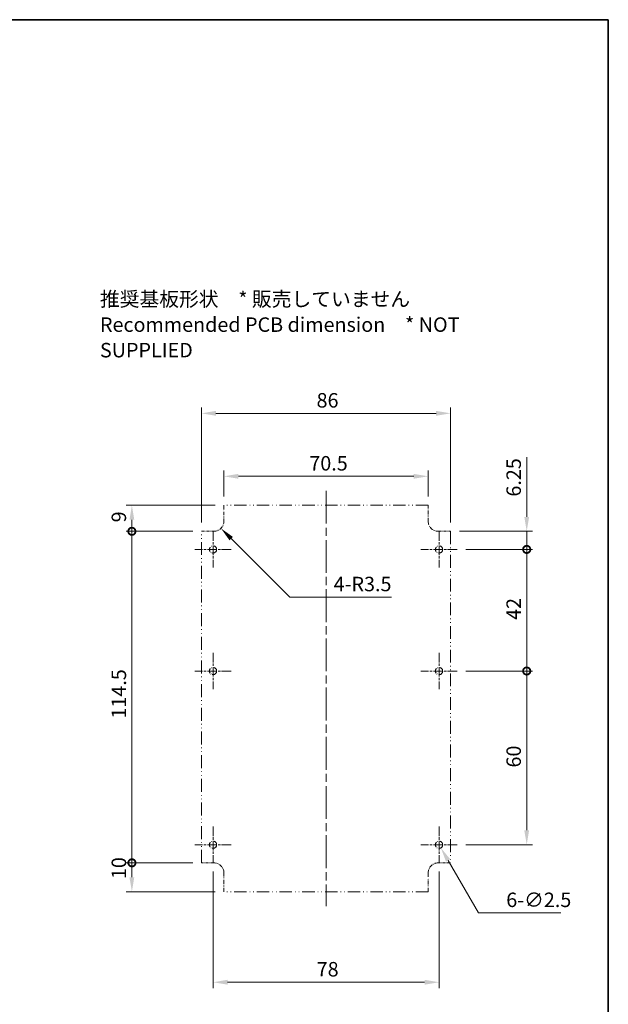
# Model space of a CAD drawing. Units: millimetres. Extents: x 0 to 3469, y 0 to 562.
# Drawn here: x 2183 to 2386, y 222 to 562 of the extents above; entities that cross this region are included whole.
import ezdxf

# ---------------------------------------------------------------- set-up
doc = ezdxf.new("R2010")
doc.units = ezdxf.units.MM
doc.header["$LTSCALE"] = 2
doc.linetypes.add('CHAIN', pattern=[0.3543, 0.2362, -0.0295, 0.0591, -0.0295])
doc.linetypes.add('DASH_DOUBLE_DOT', pattern=[0.4398, 0.24, -0.06, 0.0098, -0.06, 0.01, -0.06])
doc.layers.get('Defpoints').update_dxf_attribs({"lineweight": 25})
for name, color, linetype, lineweight in [('Border (ISO)', 7, 'Continuous', 35), ('Dimension (ISO)', 7, 'Continuous', 18), ('Symbol (ISO)', 7, 'Continuous', 18), ('Visible (ISO)', 7, 'Continuous', 35)]:
    doc.layers.add(name, color=color, linetype=linetype, lineweight=lineweight)
doc.layers.add('Center Mark (ISO)', color=7, linetype='Continuous', lineweight=18, true_color=0x80ffff)
doc.layers.add('Centerline (ISO)', color=7, linetype='Continuous', lineweight=18, true_color=0x80ffff)
doc.styles.add('Note Text (TK)', font='MS PGothic.ttf')
doc.dimstyles.new('Default - Method 1b (TK)', dxfattribs={"dimscale": 2, "dimtxt": 2.5, "dimasz": 2.5, "dimexe": 1, "dimexo": 1.5, "dimgap": 1, "dimtad": 1, "dimtoh": 1, "dimrnd": 1e-08, "dimdsep": 46, "dimtxsty": 'Note Text (TK)', "dimcen": 0.09, "dimdle": 5, "dimclrd": 100, "dimclre": 100, "dimclrt": 7, "dimadec": 1, "dimazin": 1, "dimtfac": 1, "dimtmove": 0, "dimatfit": 3, "dimfxl": 1, "dimtolj": 1, "dimlwd": -1, "dimlwe": -1, "dimarcsym": 0})

# ---------------------------------------------------------------- blocks, each defined once
blk = doc.blocks.new('図面枠 tk図枠')
at = {"layer": 'Border (ISO)'}
for p, q in [((14.5, 289), (405.5, 289)), ((405.5, 289), (405.5, 8))]:
    blk.add_line(p, q, dxfattribs=at)
blk = doc.blocks.new('*D55')
at = {"layer": 'Defpoints', "color": 0, "transparency": 16777216}
for p in [(2253.35, 404.28), (2253.35, 394.28), (2323.85, 394.28)]:
    blk.add_point(p, dxfattribs=at)
at = {"layer": 'Dimension (ISO)', "color": 100, "transparency": 16777216}
for p, q in [((2253.35, 397.28), (2253.35, 406.28)), ((2323.85, 397.28), (2323.85, 406.28)), ((2318.85, 404.28), (2258.35, 404.28))]:
    blk.add_line(p, q, dxfattribs=at)
for points in [[(2258.35, 405.12), (2258.35, 403.45), (2253.35, 404.28)], [(2318.85, 405.12), (2318.85, 403.45), (2323.85, 404.28)]]:
    blk.add_solid(points, dxfattribs=at)
at = {"layer": 'Dimension (ISO)', "color": 7, "transparency": 16777216, "insert": (2282.83, 408.78), "char_height": 5, "attachment_point": 4, "style": 'Note Text (TK)'}
blk.add_mtext('\\A1;70.5', dxfattribs=at)
blk = doc.blocks.new('*D56')
at = {"layer": 'Defpoints', "color": 0, "transparency": 16777216}
for p in [(2331.6, 426.03), (2245.6, 385.28), (2331.6, 385.28)]:
    blk.add_point(p, dxfattribs=at)
at = {"layer": 'Dimension (ISO)', "color": 100, "transparency": 16777216}
for p, q in [((2245.6, 388.28), (2245.6, 428.03)), ((2250.6, 426.03), (2326.6, 426.03)), ((2331.6, 388.28), (2331.6, 428.03))]:
    blk.add_line(p, q, dxfattribs=at)
for points in [[(2250.6, 426.87), (2250.6, 425.2), (2245.6, 426.03)], [(2326.6, 426.87), (2326.6, 425.2), (2331.6, 426.03)]]:
    blk.add_solid(points, dxfattribs=at)
at = {"layer": 'Dimension (ISO)', "color": 7, "transparency": 16777216, "insert": (2285.33, 430.53), "char_height": 5, "attachment_point": 4, "style": 'Note Text (TK)'}
blk.add_mtext('\\A1;86', dxfattribs=at)
blk = doc.blocks.new('_DotSmall')
at = {"color": 0, "linetype": 'ByBlock', "const_width": 0.5}
blk.add_lwpolyline([(-0.0625, 0, 1), (0.0625, 0, 1)], format="xyb", close=True, dxfattribs=at)
blk = doc.blocks.new('*D57')
at = {"layer": 'Defpoints', "color": 0, "transparency": 16777216}
for p in [(2221.6, 394.28), (2253.35, 394.28), (2245.6, 385.28)]:
    blk.add_point(p, dxfattribs=at)
at = {"layer": 'Dimension (ISO)', "color": 100, "transparency": 16777216}
for p, q in [((2250.35, 394.28), (2219.6, 394.28)), ((2221.6, 385.28), (2221.6, 389.28)), ((2242.6, 385.28), (2219.6, 385.28))]:
    blk.add_line(p, q, dxfattribs=at)
blk.add_solid([(2220.76, 389.28), (2222.43, 389.28), (2221.6, 394.28)], dxfattribs=at)
at = {"layer": 'Dimension (ISO)', "color": 100, "transparency": 16777216, "xscale": 5, "yscale": 5, "zscale": 5, "rotation": 270}
blk.add_blockref('_DotSmall', (2221.6, 385.28), dxfattribs=at)
at = {"layer": 'Dimension (ISO)', "color": 7, "transparency": 16777216, "insert": (2217.1, 388.38), "char_height": 5, "attachment_point": 4, "rotation": 90, "style": 'Note Text (TK)'}
blk.add_mtext('\\A1;9', dxfattribs=at)
blk = doc.blocks.new('*D58')
at = {"layer": 'Defpoints', "color": 0, "transparency": 16777216}
for p in [(2221.6, 385.28), (2245.6, 385.28), (2245.6, 270.78)]:
    blk.add_point(p, dxfattribs=at)
at = {"layer": 'Dimension (ISO)', "color": 100, "transparency": 16777216}
for p, q in [((2242.6, 385.28), (2219.6, 385.28)), ((2221.6, 270.78), (2221.6, 385.28)), ((2242.6, 270.78), (2219.6, 270.78))]:
    blk.add_line(p, q, dxfattribs=at)
at = {"layer": 'Dimension (ISO)', "color": 100, "transparency": 16777216, "xscale": 5, "yscale": 5, "zscale": 5}
for p, rotation in [((2221.6, 385.28), 90), ((2221.6, 270.78), 270)]:
    blk.add_blockref('_DotSmall', p, dxfattribs=dict(at, rotation=rotation))
at = {"layer": 'Dimension (ISO)', "color": 7, "transparency": 16777216, "insert": (2217.1, 320.61), "char_height": 5, "attachment_point": 4, "rotation": 90, "style": 'Note Text (TK)'}
blk.add_mtext('\\A1;114.5', dxfattribs=at)
blk = doc.blocks.new('*D59')
at = {"layer": 'Defpoints', "color": 0, "transparency": 16777216}
for p in [(2221.6, 270.78), (2245.6, 270.78), (2253.35, 260.78)]:
    blk.add_point(p, dxfattribs=at)
at = {"layer": 'Dimension (ISO)', "color": 100, "transparency": 16777216}
for p, q in [((2242.6, 270.78), (2219.6, 270.78)), ((2221.6, 265.78), (2221.6, 270.78)), ((2250.35, 260.78), (2219.6, 260.78))]:
    blk.add_line(p, q, dxfattribs=at)
blk.add_solid([(2220.76, 265.78), (2222.43, 265.78), (2221.6, 260.78)], dxfattribs=at)
at = {"layer": 'Dimension (ISO)', "color": 100, "transparency": 16777216, "xscale": 5, "yscale": 5, "zscale": 5, "rotation": 90}
blk.add_blockref('_DotSmall', (2221.6, 270.78), dxfattribs=at)
at = {"layer": 'Dimension (ISO)', "color": 7, "transparency": 16777216, "insert": (2217.1, 265.16), "char_height": 5, "attachment_point": 4, "rotation": 90, "style": 'Note Text (TK)'}
blk.add_mtext('\\A1;10', dxfattribs=at)
blk = doc.blocks.new('*D60')
at = {"layer": 'Defpoints', "color": 0, "transparency": 16777216}
for p in [(2249.85, 388.78), (2252.32, 386.31)]:
    blk.add_point(p, dxfattribs=at)
at = {"layer": 'Dimension (ISO)', "color": 100, "transparency": 16777216}
for p, q in [((2276.05, 362.58), (2255.86, 382.77)), ((2311.16, 362.58), (2276.05, 362.58))]:
    blk.add_line(p, q, dxfattribs=at)
blk.add_solid([(2256.45, 383.36), (2255.27, 382.18), (2252.32, 386.31)], dxfattribs=at)
at = {"layer": 'Dimension (ISO)', "color": 7, "transparency": 16777216, "insert": (2291.22, 367.08), "char_height": 5, "attachment_point": 4, "style": 'Note Text (TK)'}
blk.add_mtext('\\A1;\\fＭＳ Ｐゴシック|b0|i0;\\H5.0000;4-R3.5', dxfattribs=at)
blk = doc.blocks.new('*D61')
at = {"layer": 'Defpoints', "color": 0, "transparency": 16777216}
for p in [(2326.97, 278.12), (2328.22, 275.95)]:
    blk.add_point(p, dxfattribs=at)
at = {"layer": 'Dimension (ISO)', "color": 100, "transparency": 16777216}
for p, q in [((2327.42, 277.03), (2327.78, 277.03)), ((2327.6, 276.85), (2327.6, 277.21)), ((2341.18, 253.5), (2330.72, 271.62)), ((2369.68, 253.5), (2341.18, 253.5))]:
    blk.add_line(p, q, dxfattribs=at)
blk.add_solid([(2331.44, 272.04), (2330, 271.2), (2328.22, 275.95)], dxfattribs=at)
at = {"layer": 'Dimension (ISO)', "color": 7, "transparency": 16777216, "insert": (2350.79, 258), "char_height": 5, "attachment_point": 4, "style": 'Note Text (TK)'}
blk.add_mtext('\\A1;\\fＭＳ Ｐゴシック|b0|i0;\\H5.0000;6-∅2.5', dxfattribs=at)
blk = doc.blocks.new('*D62')
at = {"layer": 'Defpoints', "color": 0, "transparency": 16777216}
for p in [(2249.6, 270.78), (2327.6, 270.78), (2327.6, 229.53)]:
    blk.add_point(p, dxfattribs=at)
at = {"layer": 'Dimension (ISO)', "color": 100, "transparency": 16777216}
for p, q in [((2249.6, 267.78), (2249.6, 227.53)), ((2327.6, 267.78), (2327.6, 227.53)), ((2254.6, 229.53), (2322.6, 229.53))]:
    blk.add_line(p, q, dxfattribs=at)
for points in [[(2254.6, 230.37), (2254.6, 228.7), (2249.6, 229.53)], [(2322.6, 230.37), (2322.6, 228.7), (2327.6, 229.53)]]:
    blk.add_solid(points, dxfattribs=at)
at = {"layer": 'Dimension (ISO)', "color": 7, "transparency": 16777216, "insert": (2285.37, 234.03), "char_height": 5, "attachment_point": 4, "style": 'Note Text (TK)'}
blk.add_mtext('\\A1;78', dxfattribs=at)
blk = doc.blocks.new('*D63')
at = {"layer": 'Defpoints', "color": 0, "transparency": 16777216}
for p in [(2333.85, 337.03), (2333.85, 277.03), (2357.85, 277.03)]:
    blk.add_point(p, dxfattribs=at)
at = {"layer": 'Dimension (ISO)', "color": 100, "transparency": 16777216}
for p, q in [((2336.85, 337.03), (2359.85, 337.03)), ((2357.85, 337.03), (2357.85, 282.03)), ((2336.85, 277.03), (2359.85, 277.03))]:
    blk.add_line(p, q, dxfattribs=at)
blk.add_solid([(2357.01, 282.03), (2358.68, 282.03), (2357.85, 277.03)], dxfattribs=at)
at = {"layer": 'Dimension (ISO)', "color": 100, "transparency": 16777216, "xscale": 5, "yscale": 5, "zscale": 5, "rotation": 90}
blk.add_blockref('_DotSmall', (2357.85, 337.03), dxfattribs=at)
at = {"layer": 'Dimension (ISO)', "color": 7, "transparency": 16777216, "insert": (2353.35, 303.7), "char_height": 5, "attachment_point": 4, "rotation": 90, "style": 'Note Text (TK)'}
blk.add_mtext('\\A1;60', dxfattribs=at)
blk = doc.blocks.new('*D64')
at = {"layer": 'Defpoints', "color": 0, "transparency": 16777216}
for p in [(2333.85, 379.03), (2333.85, 337.03), (2357.85, 337.03)]:
    blk.add_point(p, dxfattribs=at)
at = {"layer": 'Dimension (ISO)', "color": 100, "transparency": 16777216}
for p, q in [((2336.85, 379.03), (2359.85, 379.03)), ((2357.85, 379.03), (2357.85, 337.03)), ((2336.85, 337.03), (2359.85, 337.03))]:
    blk.add_line(p, q, dxfattribs=at)
at = {"layer": 'Dimension (ISO)', "color": 100, "transparency": 16777216, "xscale": 5, "yscale": 5, "zscale": 5}
for p, rotation in [((2357.85, 379.03), 90), ((2357.85, 337.03), 270)]:
    blk.add_blockref('_DotSmall', p, dxfattribs=dict(at, rotation=rotation))
at = {"layer": 'Dimension (ISO)', "color": 7, "transparency": 16777216, "insert": (2353.35, 354.69), "char_height": 5, "attachment_point": 4, "rotation": 90, "style": 'Note Text (TK)'}
blk.add_mtext('\\A1;42', dxfattribs=at)
blk = doc.blocks.new('*D65')
at = {"layer": 'Defpoints', "color": 0, "transparency": 16777216}
for p in [(2331.6, 385.28), (2333.85, 379.03), (2357.85, 379.03)]:
    blk.add_point(p, dxfattribs=at)
at = {"layer": 'Dimension (ISO)', "color": 100, "transparency": 16777216}
for p, q in [((2357.85, 390.28), (2357.85, 410.9)), ((2334.6, 385.28), (2359.85, 385.28)), ((2357.85, 379.03), (2357.85, 385.28)), ((2336.85, 379.03), (2359.85, 379.03)), ((2357.85, 379.03), (2357.85, 369.03))]:
    blk.add_line(p, q, dxfattribs=at)
blk.add_solid([(2357.01, 390.28), (2358.68, 390.28), (2357.85, 385.28)], dxfattribs=at)
at = {"layer": 'Dimension (ISO)', "color": 100, "transparency": 16777216, "xscale": 5, "yscale": 5, "zscale": 5, "rotation": 90}
blk.add_blockref('_DotSmall', (2357.85, 379.03), dxfattribs=at)
at = {"layer": 'Dimension (ISO)', "color": 7, "transparency": 16777216, "insert": (2353.35, 397.28), "char_height": 5, "attachment_point": 4, "rotation": 90, "style": 'Note Text (TK)'}
blk.add_mtext('\\A1;6.25', dxfattribs=at)

msp = doc.modelspace()

# ---------------------------------------------------------------- linework, layer by layer
at = {"layer": 'Center Mark (ISO)', "linetype": 'CHAIN', "ltscale": 6.944946}
for p, q in [((2249.5972, 385.2827), (2249.5972, 372.7827)), ((2327.5972, 385.2827), (2327.5972, 372.7827)), ((2255.8472, 379.0327), (2243.3472, 379.0327)), ((2333.8472, 379.0327), (2321.3472, 379.0327)), ((2249.5972, 343.2827), (2249.5972, 330.7827)), ((2327.5972, 343.2827), (2327.5972, 330.7827)), ((2255.8472, 337.0327), (2243.3472, 337.0327)), ((2333.8472, 337.0327), (2321.3472, 337.0327)), ((2249.5972, 283.2827), (2249.5972, 270.7827)), ((2327.5972, 283.2827), (2327.5972, 270.7827)), ((2255.8472, 277.0327), (2243.3472, 277.0327)), ((2333.8472, 277.0327), (2321.3472, 277.0327))]:
    msp.add_line(p, q, dxfattribs=at)
at = {"layer": 'Centerline (ISO)', "linetype": 'CHAIN', "ltscale": 23.990969}
msp.add_line((2288.5972, 399.2827), (2288.5972, 255.7827), dxfattribs=at)
at = {"layer": 'Visible (ISO)', "linetype": 'DASH_DOUBLE_DOT', "lineweight": 18, "ltscale": 2.461649}
for p, q in [((2253.3472, 394.2827), (2253.3472, 388.7827)), ((2323.8472, 388.7827), (2323.8472, 394.2827))]:
    msp.add_line(p, q, dxfattribs=at)
at = {"layer": 'Visible (ISO)', "linetype": 'DASH_DOUBLE_DOT', "lineweight": 18, "ltscale": 8.905563}
for p, q in [((2323.8472, 394.2827), (2253.3472, 394.2827)), ((2323.8472, 260.7827), (2253.3472, 260.7827))]:
    msp.add_line(p, q, dxfattribs=at)
at = {"layer": 'Visible (ISO)', "linetype": 'DASH_DOUBLE_DOT', "lineweight": 18, "ltscale": 1.902161}
for p, q in [((2245.5972, 385.2827), (2249.8472, 385.2827)), ((2327.3472, 385.2827), (2331.5972, 385.2827)), ((2249.8472, 270.7827), (2245.5972, 270.7827)), ((2331.5972, 270.7827), (2327.3472, 270.7827))]:
    msp.add_line(p, q, dxfattribs=at)
at = {"layer": 'Visible (ISO)', "linetype": 'DASH_DOUBLE_DOT', "lineweight": 18, "ltscale": 9.298058}
for p, q in [((2245.5972, 270.7827), (2245.5972, 385.2827)), ((2331.5972, 385.2827), (2331.5972, 270.7827))]:
    msp.add_line(p, q, dxfattribs=at)
at = {"layer": 'Visible (ISO)', "linetype": 'DASH_DOUBLE_DOT', "lineweight": 18, "ltscale": 2.90924}
for p, q in [((2253.3472, 260.7827), (2253.3472, 267.2827)), ((2323.8472, 267.2827), (2323.8472, 260.7827))]:
    msp.add_line(p, q, dxfattribs=at)
at = {"layer": 'Visible (ISO)', "linetype": 'DASH_DOUBLE_DOT', "lineweight": 18, "ltscale": 3.515269}
for centre in [(2249.5972, 379.0327), (2327.5972, 379.0327), (2249.5972, 337.0327), (2327.5972, 337.0327), (2249.5972, 277.0327), (2327.5972, 277.0327)]:
    msp.add_circle(centre, 1.25, dxfattribs=at)
at = {"layer": 'Visible (ISO)', "linetype": 'DASH_DOUBLE_DOT', "lineweight": 18, "ltscale": 2.460659}
for centre, start, end in [((2249.8472, 388.7827), 270, 0), ((2327.3472, 388.7827), 180, 270), ((2249.8472, 267.2827), 0, 90), ((2327.3472, 267.2827), 90, 180)]:
    msp.add_arc(centre, 3.5, start, end, dxfattribs=at)

# ---------------------------------------------------------------- block references
at = {"xscale": 2, "yscale": 2, "zscale": 2}
msp.add_blockref('図面枠 tk図枠', (1575, -16), dxfattribs=at)

# ---------------------------------------------------------------- texts
at = {"layer": 'Symbol (ISO)', "color": 7, "insert": (2210.5778, 456.6817), "char_height": 5, "width": 156.66667, "attachment_point": 4, "line_spacing_factor": 1.058182, "style": 'Note Text (TK)'}
msp.add_mtext('{\\fＭＳ Ｐゴシック|b0|i0;推奨基板形状\u3000* 販売していません\\P\\fＭＳ Ｐゴシック|b0|i0;Recommended PCB dimension\u3000* NOT SUPPLIED}', dxfattribs=at)

# ---------------------------------------------------------------- dimensions: what is measured, and where the dimension line sits
at = {"layer": 'Dimension (ISO)', "color": 100, "true_color": 0x00ff3f}
dim = msp.add_linear_dim(base=(2331.5972, 426.0327), p1=(2245.5972, 385.2827), p2=(2331.5972, 385.2827), dimstyle='Default - Method 1b (TK)', override={"dimgap": 1, "dimtoh": 0, "dimdec": 2, "dimtol": 0, "dimlim": 0, "dimtp": 0, "dimtm": 0, "dimtdec": 2, "dimtofl": 0, "dimatfit": 1}, dxfattribs=at)
dim.commit()
dim.dimension.update_dxf_attribs({"geometry": '*D56', "text_midpoint": (2288.5972, 426.0327), "dimtype": 160})
for base, p1, p2, angle, override, picture, middle in [((2253.3472, 404.2827), (2323.8472, 394.2827), (2253.3472, 394.2827), 180, {"dimgap": 1, "dimtoh": 0, "dimdec": 2, "dimtol": 0, "dimlim": 0, "dimtp": 0, "dimtm": 0, "dimtdec": 2, "dimtofl": 0, "dimatfit": 1}, '*D55', (2288.5972, 404.2827)), ((2357.8472, 379.0327), (2331.5972, 385.2827), (2333.8472, 379.0327), 90, {"dimgap": 1, "dimtoh": 0, "dimdec": 2, "dimblk2": 'DotSmall', "dimsah": 1, "dimdle": 0, "dimtol": 0, "dimlim": 0, "dimtp": 0, "dimtm": 0, "dimtdec": 2, "dimtofl": 1, "dimatfit": 1}, '*D65', (2357.8472, 403.0924)), ((2221.5972, 394.2827), (2245.5972, 385.2827), (2253.3472, 394.2827), 270, {"dimgap": 1, "dimtoh": 0, "dimdec": 2, "dimblk1": 'DotSmall', "dimsah": 1, "dimdle": 0, "dimtol": 0, "dimlim": 0, "dimtp": 0, "dimtm": 0, "dimtdec": 2, "dimtofl": 1, "dimatfit": 1}, '*D57', (2221.5972, 389.8027)), ((2221.5972, 385.2827), (2245.5972, 270.7827), (2245.5972, 385.2827), 270, {"dimgap": 1, "dimtoh": 0, "dimdec": 2, "dimblk1": 'DotSmall', "dimblk2": 'DotSmall', "dimsah": 1, "dimdle": 0, "dimtol": 0, "dimlim": 0, "dimtp": 0, "dimtm": 0, "dimtdec": 2, "dimtofl": 0, "dimatfit": 1}, '*D58', (2221.5972, 328.0527)), ((2357.8472, 337.0327), (2333.8472, 379.0327), (2333.8472, 337.0327), 90, {"dimgap": 1, "dimtoh": 0, "dimdec": 2, "dimblk1": 'DotSmall', "dimblk2": 'DotSmall', "dimsah": 1, "dimdle": 0, "dimtol": 0, "dimlim": 0, "dimtp": 0, "dimtm": 0, "dimtdec": 2, "dimtofl": 0, "dimatfit": 1}, '*D64', (2357.8472, 358.0127)), ((2357.8472, 277.0327), (2333.8472, 337.0327), (2333.8472, 277.0327), 90, {"dimgap": 1, "dimtoh": 0, "dimdec": 2, "dimblk1": 'DotSmall', "dimsah": 1, "dimdle": 0, "dimtol": 0, "dimlim": 0, "dimtp": 0, "dimtm": 0, "dimtdec": 2, "dimtofl": 0, "dimatfit": 1}, '*D63', (2357.8472, 307.0127)), ((2221.5972, 270.7827), (2253.3472, 260.7827), (2245.5972, 270.7827), 270, {"dimgap": 1, "dimtoh": 0, "dimdec": 2, "dimblk2": 'DotSmall', "dimsah": 1, "dimdle": 0, "dimtol": 0, "dimlim": 0, "dimtp": 0, "dimtm": 0, "dimtdec": 2, "dimtofl": 1, "dimatfit": 1}, '*D59', (2221.5972, 268.2827)), ((2327.5972, 229.5327), (2249.5972, 270.7827), (2327.5972, 270.7827), 180, {"dimgap": 1, "dimtoh": 0, "dimdec": 2, "dimtol": 0, "dimlim": 0, "dimtp": 0, "dimtm": 0, "dimtdec": 2, "dimtofl": 0, "dimatfit": 1}, '*D62', (2288.5972, 229.5327))]:
    dim = msp.add_linear_dim(base=base, p1=p1, p2=p2, angle=angle, dimstyle='Default - Method 1b (TK)', override=override, dxfattribs=at)
    dim.commit()
    dim.dimension.update_dxf_attribs({"geometry": picture, "text_midpoint": middle, "dimtype": 160})
dim = msp.add_radius_dim(center=(2249.8472, 388.7827), mpoint=(2252.322, 386.3079), text='\\fＭＳ Ｐゴシック|b0|i0;\\H5.0000;4-<>', dimstyle='Default - Method 1b (TK)', override={"dimgap": 1, "dimtih": 1, "dimdec": 2, "dimlfac": 1, "dimcen": 0, "dimtol": 0, "dimlim": 0, "dimtp": 0, "dimtm": 0, "dimtdec": 2, "dimtofl": 0}, dxfattribs=at)
dim.commit()
dim.dimension.update_dxf_attribs({"geometry": '*D60', "text_midpoint": (2301.1915, 362.5817), "dimtype": 164})
dim = msp.add_diameter_dim_2p(p1=(2326.9722, 278.1153), p2=(2328.2222, 275.9502), text='\\fＭＳ Ｐゴシック|b0|i0;\\H5.0000;6-<>', dimstyle='Default - Method 1b (TK)', override={"dimgap": 1, "dimtih": 1, "dimdec": 2, "dimlfac": 1, "dimtol": 0, "dimlim": 0, "dimtp": 0, "dimtm": 0, "dimtdec": 2, "dimtofl": 0}, dxfattribs=at)
dim.commit()
dim.dimension.update_dxf_attribs({"geometry": '*D61', "text_midpoint": (2360.2313, 253.4995), "dimtype": 163})

doc.saveas('drawing.dxf')
